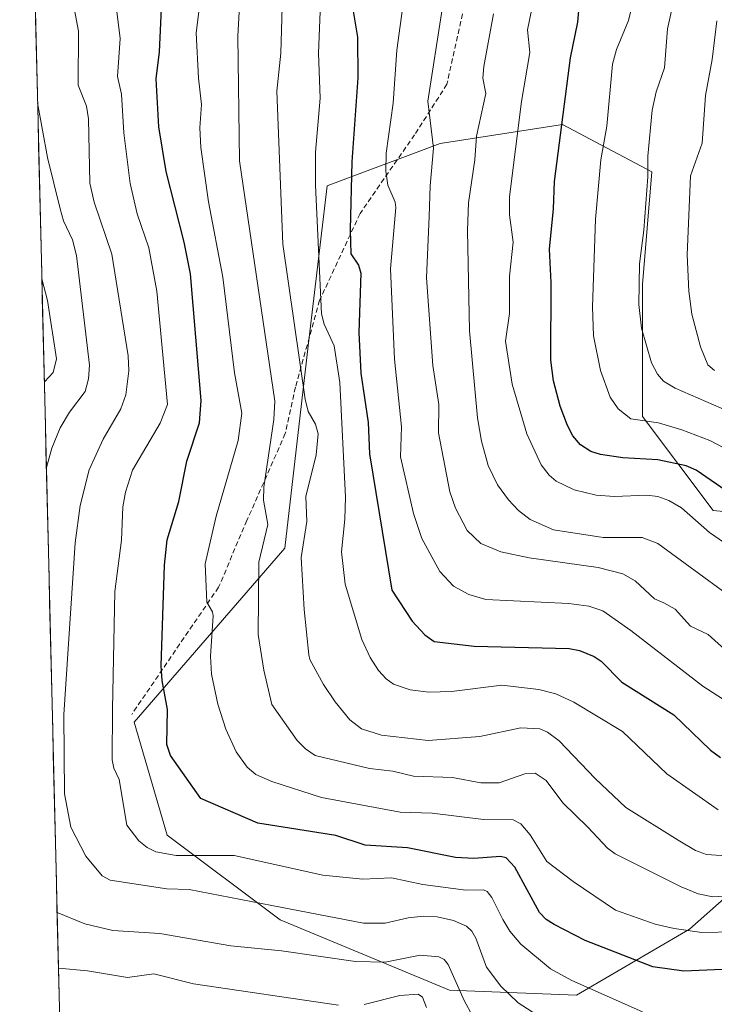
# Model space of a CAD drawing. Units: metres. Extents: x 664827 to 668282, y 4755860 to 4758231.
# Drawn here: x 664846 to 664983, y 4757052 to 4757245 of the extents above; entities that cross this region are included whole.
import ezdxf

# ---------------------------------------------------------------- set-up
doc = ezdxf.new("R2010")
doc.units = ezdxf.units.M
doc.header["$MEASUREMENT"] = 0
doc.linetypes.add('TRAZOSX2', pattern=[1.5, 1, -0.5])
for name, color, linetype, lineweight in [('Arbolado forestal CxS', 92, 'Continuous', 0), ('Curva de nivel maestra', 36, 'Continuous', 30), ('Curva de nivel normal', 36, 'Continuous', 0), ('Municipio CxS', 142, 'Continuous', 0), ('Senda', 19, 'TRAZOSX2', 0)]:
    doc.layers.add(name, color=color, linetype=linetype, lineweight=lineweight)

# ---------------------------------------------------------------- blocks, each defined once
blk = doc.blocks.new('*U152')
at = {"layer": 'Arbolado forestal CxS', "color": 92, "linetype": 'Continuous', "lineweight": 0}
for points in [[(664859.56, 4756825.15, 1062.57), (664846.31, 4757375.04, 1016.82)], [(665011.16, 4757146.17, 1105.35), (664982.51, 4757148.94, 1096.4), (664968.64, 4757167.43, 1103.14), (664968.64, 4757193.32, 1111.67), (664970.49, 4757215.51, 1112.05), (664952.92, 4757224.75, 1101.96), (664928.89, 4757221.05, 1087.69), (664906.7, 4757212.73, 1073.51), (664903, 4757181.3, 1068.12), (664898.38, 4757141.55, 1064.51), (664868.79, 4757107.34, 1048.11), (664875.27, 4757085.16, 1044.55), (664897.45, 4757068.51, 1036.57), (664930.73, 4757054.65, 1034.4), (664955.69, 4757053.72, 1042.26), (664977.88, 4757066.67, 1052.99), (664985.25, 4757073.19, 1057.46)]]:
    blk.add_polyline3d(points, dxfattribs=at)
blk = doc.blocks.new('*U179')
at = {"layer": 'Curva de nivel normal', "color": 36, "linetype": 'Continuous', "lineweight": 0}
blk.add_polyline3d([(664983.52, 4757090.13, 1070), (664973.41, 4757097.18, 1070), (664964.69, 4757105.53, 1070), (664955.14, 4757111.26, 1070), (664951.64, 4757112.93, 1070), (664948.3, 4757113.76, 1070), (664941, 4757114.59, 1070), (664931.14, 4757113.38, 1070), (664926.66, 4757113.21, 1070), (664923.03, 4757113.7, 1070), (664919.74, 4757114.81, 1070), (664918.27, 4757115.85, 1070), (664916.8, 4757117.47, 1070), (664915.15, 4757120.05, 1070), (664913.49, 4757123.6, 1070), (664910.22, 4757134.46, 1070), (664909.5, 4757140.84, 1070), (664910.19, 4757147.24, 1070), (664910.28, 4757151.53, 1070), (664909.2, 4757174.08, 1070), (664908.09, 4757181.3, 1070), (664906.11, 4757185.56, 1070), (664905.59, 4757187.55, 1070), (664904.38, 4757212.88, 1070), (664904.41, 4757219.33, 1070), (664905.3, 4757229.98, 1070), (664905, 4757238.82, 1070), (664905.66, 4757255.32, 1070)], dxfattribs=at)
blk = doc.blocks.new('*U181')
at = {"layer": 'Curva de nivel normal', "color": 36, "linetype": 'Continuous', "lineweight": 0}
for points in [[(664851.56, 4757157.33, 1035), (664851.56, 4757157.35, 1035), (664852.62, 4757161.19, 1035), (664854.24, 4757165.2, 1035), (664856.08, 4757168.24, 1035), (664859.14, 4757172.3, 1035), (664859.84, 4757174.79, 1035), (664860.04, 4757177.52, 1035), (664857.49, 4757199.06, 1035), (664856.67, 4757202.14, 1035), (664854.94, 4757205.86, 1035), (664854.26, 4757208.22, 1035), (664851.76, 4757218.27, 1035), (664849.83, 4757229.04, 1035), (664849.83, 4757229.06, 1035)], [(664935.25, 4757049.65, 1035), (664933.6, 4757052.62, 1035), (664930.46, 4757059.69, 1035), (664929.66, 4757060.72, 1035), (664928.66, 4757061.24, 1035), (664925, 4757061.58, 1035), (664918.07, 4757060.17, 1035), (664912.24, 4757060.29, 1035), (664897.75, 4757062.42, 1035), (664887.8, 4757063.36, 1035), (664873.83, 4757065.83, 1035), (664864.63, 4757066.39, 1035), (664859.09, 4757067.74, 1035), (664853.66, 4757069.91, 1035)]]:
    blk.add_polyline3d(points, dxfattribs=at)
blk = doc.blocks.new('*U191')
at = {"layer": 'Curva de nivel normal', "color": 36, "linetype": 'Continuous', "lineweight": 0}
blk.add_polyline3d([(664889.45, 4757246.92, 1060), (664889.18, 4757242.16, 1060), (664889.47, 4757217.62, 1060), (664896.43, 4757170.44, 1060), (664896.26, 4757166.81, 1060), (664894.27, 4757153.53, 1060), (664894.22, 4757150.97, 1060), (664895.05, 4757146.21, 1060), (664893.3, 4757138.8, 1060), (664893.16, 4757124.58, 1060), (664894.24, 4757117.54, 1060), (664895.81, 4757110.82, 1060), (664900.82, 4757103.72, 1060), (664902.47, 4757102.07, 1060), (664904.33, 4757100.8, 1060), (664915.02, 4757098.21, 1060), (664919.6, 4757097.72, 1060), (664923.67, 4757096.73, 1060), (664931.32, 4757096.46, 1060), (664936.91, 4757095.43, 1060), (664940.49, 4757095.45, 1060), (664945.55, 4757097.21, 1060), (664947.54, 4757097.33, 1060), (664949.73, 4757095.86, 1060), (664953.02, 4757091.49, 1060), (664957.89, 4757086.72, 1060), (664961.76, 4757082.56, 1060), (664963.3, 4757081.46, 1060), (664976.23, 4757074.99, 1060), (664979.55, 4757073.63, 1060), (664982.49, 4757073, 1060), (664988.42, 4757073.35, 1060)], dxfattribs=at)
blk = doc.blocks.new('*U192')
at = {"layer": 'Curva de nivel normal', "color": 36, "linetype": 'Continuous', "lineweight": 0}
blk.add_polyline3d([(664985.44, 4757111.2, 1080), (664980.5, 4757114.43, 1080), (664966.38, 4757125.34, 1080), (664960.83, 4757129.24, 1080), (664958.13, 4757130.11, 1080), (664954.16, 4757130.68, 1080), (664937.86, 4757131.47, 1080), (664934.52, 4757132.4, 1080), (664931.51, 4757134.09, 1080), (664928.86, 4757136.93, 1080), (664925.33, 4757143.46, 1080), (664923.66, 4757148.31, 1080), (664921.09, 4757159.48, 1080), (664921.33, 4757165.38, 1080), (664919.92, 4757178.66, 1080), (664919.16, 4757196.39, 1080), (664920.2, 4757208.49, 1080), (664920.04, 4757209.55, 1080), (664918.65, 4757212.87, 1080), (664918.21, 4757215.63, 1080), (664918.27, 4757219.16, 1080), (664919.68, 4757228.97, 1080), (664920.42, 4757239.39, 1080), (664922.53, 4757255.23, 1080)], dxfattribs=at)
blk = doc.blocks.new('*U197')
at = {"layer": 'Curva de nivel normal', "color": 36, "linetype": 'Continuous', "lineweight": 0}
blk.add_polyline3d([(664856.21, 4757251.89, 1040), (664857.85, 4757243.1, 1040), (664857.82, 4757232.53, 1040), (664859.45, 4757228.38, 1040), (664859.84, 4757225.92, 1040), (664860.08, 4757213.27, 1040), (664860.92, 4757209.54, 1040), (664864.38, 4757199.28, 1040), (664867.61, 4757179.3, 1040), (664867.76, 4757176.38, 1040), (664867.16, 4757171.66, 1040), (664866.16, 4757168.93, 1040), (664862.72, 4757162.92, 1040), (664859.97, 4757156.9, 1040), (664858.19, 4757149.92, 1040), (664857.18, 4757142.55, 1040), (664855.01, 4757108.85, 1040), (664855.14, 4757093.27, 1040), (664856.35, 4757086.69, 1040), (664859.3, 4757081, 1040), (664862.51, 4757077.17, 1040), (664864.05, 4757076.28, 1040), (664875.22, 4757074.61, 1040), (664879.58, 4757074.47, 1040), (664895.84, 4757071.3, 1040), (664913.82, 4757067.82, 1040), (664918.1, 4757067.83, 1040), (664922.6, 4757068.88, 1040), (664925.65, 4757069.23, 1040), (664928.33, 4757069.1, 1040), (664931.52, 4757068.38, 1040), (664934.08, 4757067.23, 1040), (664935.14, 4757066.24, 1040), (664935.92, 4757064.89, 1040), (664937.99, 4757059.2, 1040), (664940.83, 4757055.45, 1040), (664944.21, 4757052.18, 1040), (664947.86, 4757049.8, 1040)], dxfattribs=at)
blk = doc.blocks.new('*U205')
at = {"layer": 'Curva de nivel normal', "color": 36, "linetype": 'Continuous', "lineweight": 0}
blk.add_polyline3d([(664989.81, 4757080.72, 1065), (664981.22, 4757081.31, 1065), (664979.03, 4757082.14, 1065), (664975.63, 4757084.14, 1065), (664965.38, 4757090.59, 1065), (664959.37, 4757096.25, 1065), (664952.29, 4757103.65, 1065), (664950, 4757105.4, 1065), (664948.48, 4757106.06, 1065), (664944.76, 4757106.2, 1065), (664936.72, 4757104.55, 1065), (664926.56, 4757103.72, 1065), (664917.38, 4757104.8, 1065), (664913.48, 4757106.03, 1065), (664911.18, 4757107.77, 1065), (664908.27, 4757111.31, 1065), (664906, 4757114.71, 1065), (664903.29, 4757119.67, 1065), (664903.1, 4757120.6, 1065), (664902.17, 4757129.51, 1065), (664901.62, 4757139.67, 1065), (664902.74, 4757146.78, 1065), (664902.5, 4757151.67, 1065), (664904.53, 4757159.89, 1065), (664904.92, 4757164, 1065), (664904.38, 4757165.92, 1065), (664902.97, 4757168.4, 1065), (664902.4, 4757170.84, 1065), (664898, 4757201.28, 1065), (664896.84, 4757231.33, 1065), (664897.6, 4757238.79, 1065), (664897.91, 4757250.19, 1065)], dxfattribs=at)
blk = doc.blocks.new('*U210')
at = {"layer": 'Curva de nivel normal', "color": 36, "linetype": 'Continuous', "lineweight": 0}
blk.add_polyline3d([(664968.62, 4757050.41, 1045), (664954.74, 4757056.55, 1045), (664950.59, 4757058.9, 1045), (664944.74, 4757063.7, 1045), (664942.56, 4757066.24, 1045), (664941.19, 4757068.59, 1045), (664939.05, 4757072.88, 1045), (664938.12, 4757074.08, 1045), (664937.39, 4757074.4, 1045), (664933.91, 4757074.32, 1045), (664925.49, 4757075.44, 1045), (664919.33, 4757076.74, 1045), (664913.69, 4757076.5, 1045), (664905.85, 4757077.26, 1045), (664888.44, 4757081.12, 1045), (664877.03, 4757081.16, 1045), (664873.02, 4757081.85, 1045), (664871.35, 4757082.7, 1045), (664869.74, 4757084.03, 1045), (664867.38, 4757087.11, 1045), (664865.87, 4757096.07, 1045), (664864.82, 4757098.33, 1045), (664864.49, 4757099.92, 1045), (664864.52, 4757109.91, 1045), (664865.02, 4757133.01, 1045), (664866.3, 4757143.07, 1045), (664866.55, 4757149.64, 1045), (664867.06, 4757152.52, 1045), (664868.46, 4757156.88, 1045), (664873.93, 4757166.07, 1045), (664875.37, 4757169.75, 1045), (664873.26, 4757192.02, 1045), (664871.7, 4757200.52, 1045), (664869.38, 4757207.24, 1045), (664868.01, 4757213.2, 1045), (664866.77, 4757223.13, 1045), (664866.28, 4757230.72, 1045), (664865.53, 4757234.2, 1045), (664866.04, 4757241.69, 1045), (664865.23, 4757248.06, 1045)], dxfattribs=at)
blk = doc.blocks.new('*U216')
at = {"layer": 'Curva de nivel normal', "color": 36, "linetype": 'Continuous', "lineweight": 0}
for points in [[(664851.15, 4757174.23, 1030), (664851.15, 4757174.23, 1030), (664852.9, 4757176.03, 1030), (664853.52, 4757178.72, 1030), (664851.8, 4757190.21, 1030), (664850.66, 4757194.47, 1030)], [(664926.2, 4757051.3, 1030), (664925.42, 4757053.29, 1030), (664924.59, 4757053.91, 1030), (664921, 4757053.62, 1030), (664913.99, 4757051.88, 1030)], [(664908.93, 4757051.76, 1030), (664880.42, 4757055.92, 1030), (664872.67, 4757057.91, 1030), (664867.48, 4757057.19, 1030), (664859.61, 4757058.47, 1030), (664853.92, 4757059, 1030)]]:
    blk.add_polyline3d(points, dxfattribs=at)
blk = doc.blocks.new('*U221')
at = {"layer": 'Curva de nivel normal', "color": 36, "linetype": 'Continuous', "lineweight": 0}
blk.add_polyline3d([(664986.79, 4757066.16, 1055), (664980.31, 4757066.04, 1055), (664974.85, 4757066.8, 1055), (664971.13, 4757067.64, 1055), (664963.36, 4757070.41, 1055), (664955, 4757076.01, 1055), (664949.85, 4757079.96, 1055), (664946.58, 4757085.23, 1055), (664944.74, 4757087.35, 1055), (664943.22, 4757088.13, 1055), (664937.44, 4757088.22, 1055), (664927.33, 4757089.46, 1055), (664921.03, 4757089.67, 1055), (664905.59, 4757092.55, 1055), (664895.85, 4757095.68, 1055), (664892.7, 4757097.07, 1055), (664890.97, 4757098.5, 1055), (664888.81, 4757101.51, 1055), (664886.8, 4757105.98, 1055), (664885.21, 4757110.89, 1055), (664884, 4757116.8, 1055), (664883.81, 4757120.3, 1055), (664884.33, 4757128.26, 1055), (664884.21, 4757129.02, 1055), (664883.08, 4757130.95, 1055), (664882.71, 4757138.45, 1055), (664884.88, 4757147.81, 1055), (664889.21, 4757162.67, 1055), (664889.93, 4757168.03, 1055), (664888.48, 4757175.97, 1055), (664886.24, 4757194.77, 1055), (664883.42, 4757209.6, 1055), (664881.9, 4757220.23, 1055), (664881.7, 4757224.15, 1055), (664882.02, 4757228.68, 1055), (664881.41, 4757233.86, 1055), (664881, 4757242.81, 1055), (664881.59, 4757247.45, 1055)], dxfattribs=at)
blk = doc.blocks.new('*U235')
at = {"layer": 'Curva de nivel maestra', "color": 36, "linetype": 'Continuous', "lineweight": 30}
blk.add_polyline3d([(664984.32, 4757058.77, 1050), (664976.74, 4757058.4, 1050), (664970.66, 4757059.25, 1050), (664957.35, 4757064.43, 1050), (664951.27, 4757067.55, 1050), (664949.74, 4757068.54, 1050), (664948.44, 4757069.91, 1050), (664943.56, 4757078.84, 1050), (664941.89, 4757080.67, 1050), (664940.73, 4757080.95, 1050), (664935.48, 4757080.54, 1050), (664931.93, 4757080.77, 1050), (664922.48, 4757082.66, 1050), (664914.19, 4757083.18, 1050), (664908.41, 4757085.05, 1050), (664893.11, 4757087.49, 1050), (664881.91, 4757092.33, 1050), (664875.91, 4757100.77, 1050), (664875.23, 4757102.97, 1050), (664875.31, 4757109.83, 1050), (664874.29, 4757115.54, 1050), (664874.11, 4757118.41, 1050), (664874.73, 4757138.21, 1050), (664875.27, 4757143.16, 1050), (664877.56, 4757150.67, 1050), (664879.15, 4757158.61, 1050), (664881.63, 4757166.15, 1050), (664881.94, 4757170.53, 1050), (664879.87, 4757195.46, 1050), (664878.63, 4757201.67, 1050), (664875.07, 4757215.52, 1050), (664873.64, 4757224.3, 1050), (664873.13, 4757233.75, 1050), (664873.78, 4757239.05, 1050), (664874.24, 4757248.93, 1050)], dxfattribs=at)
blk = doc.blocks.new('*U237')
at = {"layer": 'Curva de nivel maestra', "color": 36, "linetype": 'Continuous', "lineweight": 30}
blk.add_polyline3d([(664911.75, 4757247.45, 1075), (664912.69, 4757241.97, 1075), (664912.75, 4757233.98, 1075), (664911.54, 4757217.44, 1075), (664911.22, 4757204.08, 1075), (664911.36, 4757199.39, 1075), (664912.85, 4757197.15, 1075), (664913.3, 4757195.58, 1075), (664912.9, 4757183.88, 1075), (664913.32, 4757175.93, 1075), (664914.77, 4757166.22, 1075), (664915.04, 4757160.05, 1075), (664919.39, 4757133.31, 1075), (664923.37, 4757127.21, 1075), (664925.86, 4757124.49, 1075), (664927.72, 4757123.18, 1075), (664935.61, 4757122.28, 1075), (664954.24, 4757121.83, 1075), (664956.3, 4757121.41, 1075), (664959.17, 4757120.23, 1075), (664960.55, 4757119.33, 1075), (664964.56, 4757115.17, 1075), (664974.79, 4757108.75, 1075), (664982, 4757101.86, 1075), (664983.96, 4757100.39, 1075)], dxfattribs=at)

msp = doc.modelspace()

# ---------------------------------------------------------------- linework, layer by layer
at = {"layer": 'Arbolado forestal CxS', "color": 92, "linetype": 'Continuous', "lineweight": 0}
for points in [[(664846.31, 4757375.04, 1016.82), (664859.56, 4756825.15, 1062.57)], [(664985.25, 4757073.19, 1057.46), (664977.88, 4757066.67, 1052.99), (664955.69, 4757053.72, 1042.26), (664930.73, 4757054.65, 1034.4), (664897.45, 4757068.51, 1036.57), (664875.27, 4757085.16, 1044.55), (664868.79, 4757107.34, 1048.11), (664898.38, 4757141.55, 1064.51), (664903, 4757181.3, 1068.12), (664906.7, 4757212.73, 1073.51), (664928.89, 4757221.05, 1087.69), (664952.92, 4757224.75, 1101.96), (664970.49, 4757215.51, 1112.05), (664968.64, 4757193.32, 1111.67), (664968.64, 4757167.43, 1103.14), (664982.51, 4757148.94, 1096.4), (665011.16, 4757146.17, 1105.35)], [(665011.16, 4757146.17, 1105.35), (664982.51, 4757148.94, 1096.4), (664968.64, 4757167.43, 1103.14), (664968.64, 4757193.32, 1111.67), (664970.49, 4757215.51, 1112.05), (664952.92, 4757224.75, 1101.96), (664928.89, 4757221.05, 1087.69), (664906.7, 4757212.73, 1073.51), (664903, 4757181.3, 1068.12), (664898.38, 4757141.55, 1064.51), (664868.79, 4757107.34, 1048.11), (664875.27, 4757085.16, 1044.55), (664897.45, 4757068.51, 1036.57), (664930.73, 4757054.65, 1034.4), (664955.69, 4757053.72, 1042.26), (664977.88, 4757066.67, 1052.99), (664985.25, 4757073.19, 1057.46)], [(665011.16, 4757146.17, 1105.35), (664982.51, 4757148.94, 1096.4), (664968.64, 4757167.43, 1103.14), (664968.64, 4757193.32, 1111.67), (664970.49, 4757215.51, 1112.05), (664952.92, 4757224.75, 1101.96), (664928.89, 4757221.05, 1087.69), (664906.7, 4757212.73, 1073.51), (664903, 4757181.3, 1068.12), (664898.38, 4757141.55, 1064.51), (664868.79, 4757107.34, 1048.11), (664875.27, 4757085.16, 1044.55), (664897.45, 4757068.51, 1036.57), (664930.73, 4757054.65, 1034.4), (664955.69, 4757053.72, 1042.26), (664977.88, 4757066.67, 1052.99), (664985.25, 4757073.19, 1057.46)]]:
    msp.add_polyline3d(points, dxfattribs=at)
at = {"layer": 'Curva de nivel maestra', "color": 36, "linetype": 'Continuous', "lineweight": 30}
msp.add_polyline3d([(664992.86, 4757147.45, 1100), (664979.16, 4757156.89, 1100), (664977.2, 4757157.72, 1100), (664971.63, 4757158.88, 1100), (664964.75, 4757159.29, 1100), (664960.36, 4757159.92, 1100), (664958.51, 4757160.54, 1100), (664956.49, 4757161.85, 1100), (664954.99, 4757163.59, 1100), (664953.9, 4757165.66, 1100), (664952.5, 4757169.41, 1100), (664951.18, 4757174.43, 1100), (664950.66, 4757178.44, 1100), (664950.7, 4757193.71, 1100), (664950.36, 4757200.3, 1100), (664951.16, 4757208.2, 1100), (664951.33, 4757213.57, 1100), (664954.47, 4757237.85, 1100), (664955.94, 4757244.87, 1100), (664956.38, 4757250.19, 1100)], dxfattribs=at)
at = {"layer": 'Curva de nivel normal', "color": 36, "linetype": 'Continuous', "lineweight": 0}
for points in [[(664985.58, 4757168.4, 1110), (664975.09, 4757173, 1110), (664972.76, 4757174.33, 1110), (664971.57, 4757175.73, 1110), (664970.43, 4757177.93, 1110), (664968.46, 4757184.75, 1110), (664967.89, 4757189.4, 1110), (664968.03, 4757197.37, 1110), (664968.89, 4757204.01, 1110), (664969.68, 4757214.52, 1110), (664969.69, 4757218.59, 1110), (664970.55, 4757227.59, 1110), (664971.33, 4757231.19, 1110), (664972.94, 4757235.9, 1110), (664973.54, 4757243.58, 1110), (664977.53, 4757261.75, 1110)], [(664929.32, 4757247.42, 1085), (664926.45, 4757229.38, 1085), (664927.62, 4757220.13, 1085), (664926.91, 4757212.72, 1085), (664926.77, 4757206.67, 1085), (664926.21, 4757194.64, 1085), (664927.45, 4757177.44, 1085), (664928.66, 4757169.77, 1085), (664928.59, 4757164.19, 1085), (664930.78, 4757152.6, 1085), (664931.94, 4757149.41, 1085), (664934.2, 4757145.02, 1085), (664936.91, 4757142.47, 1085), (664940.8, 4757140.8, 1085), (664946.36, 4757139.6, 1085), (664959.95, 4757137.74, 1085), (664964.81, 4757136.49, 1085), (664967.17, 4757135.1, 1085), (664970.97, 4757131.56, 1085), (664972.86, 4757130.79, 1085), (664975.06, 4757129.55, 1085), (664978.04, 4757126.23, 1085), (664981.51, 4757124.54, 1085), (664986.75, 4757119.87, 1085)], [(664946.91, 4757247.49, 1095), (664946.05, 4757243.39, 1095), (664946.48, 4757238.96, 1095), (664944.86, 4757229.28, 1095), (664942.53, 4757210.59, 1095), (664942.54, 4757207.06, 1095), (664943.23, 4757201.67, 1095), (664942.51, 4757195.01, 1095), (664942.51, 4757187.66, 1095), (664941.74, 4757182.23, 1095), (664943.02, 4757173.74, 1095), (664945.89, 4757163.98, 1095), (664948.77, 4757157.88, 1095), (664950.31, 4757155.87, 1095), (664951.71, 4757154.68, 1095), (664955.21, 4757153.02, 1095), (664959.54, 4757151.93, 1095), (664963.12, 4757151.68, 1095), (664969.51, 4757151.93, 1095), (664971.66, 4757151.67, 1095), (664973.82, 4757150.88, 1095), (664976.33, 4757149.48, 1095), (664981.81, 4757144.59, 1095), (664995.49, 4757135.17, 1095)], [(664966.4, 4757247.39, 1105), (664965.88, 4757245.19, 1105), (664963.55, 4757239.54, 1105), (664962.78, 4757236.62, 1105), (664961.61, 4757224.46, 1105), (664960.49, 4757217.84, 1105), (664959.4, 4757206.2, 1105), (664958.81, 4757188.95, 1105), (664959, 4757183.25, 1105), (664960.38, 4757176.46, 1105), (664962.32, 4757171.21, 1105), (664963.85, 4757168.89, 1105), (664966.34, 4757166.97, 1105), (664971.81, 4757166.16, 1105), (664976.4, 4757164.81, 1105), (664981.9, 4757162.67, 1105), (664987.39, 4757159.83, 1105)], [(664992.41, 4757127.24, 1090), (664971.63, 4757142.44, 1090), (664968.6, 4757143.63, 1090), (664960.91, 4757143.61, 1090), (664951.13, 4757145.12, 1090), (664946.55, 4757147.15, 1090), (664944.26, 4757148.92, 1090), (664942.31, 4757151, 1090), (664940.19, 4757153.96, 1090), (664938.33, 4757157.78, 1090), (664937, 4757162.54, 1090), (664936.26, 4757167.13, 1090), (664934.63, 4757184.21, 1090), (664934.28, 4757203.96, 1090), (664934.45, 4757209.37, 1090), (664935.72, 4757217.82, 1090), (664936.04, 4757222.5, 1090), (664937.85, 4757230.89, 1090), (664937.3, 4757233.91, 1090), (664937.49, 4757236.16, 1090), (664939.35, 4757246.54, 1090)], [(664983.26, 4757245.12, 1115), (664982.32, 4757237.54, 1115), (664981.04, 4757230.46, 1115), (664980.37, 4757221.12, 1115), (664978.08, 4757214.68, 1115), (664977.41, 4757199.16, 1115), (664977.73, 4757192.06, 1115), (664978.33, 4757187.52, 1115), (664980.05, 4757181.06, 1115), (664981.5, 4757177.55, 1115), (664982.8, 4757176.47, 1115)]]:
    msp.add_polyline3d(points, dxfattribs=at)
at = {"layer": 'Municipio CxS', "color": 142, "linetype": 'Continuous', "lineweight": 0}
msp.add_polyline3d([(664854.11, 4757051.12, 1025.37), (664853.99, 4757056.1, 1028.17), (664853.87, 4757061.08, 1030.77), (664853.75, 4757066.07, 1033.08), (664853.63, 4757071.05, 1035.09), (664853.51, 4757076.04, 1036.59), (664853.39, 4757081.02, 1037.69), (664853.27, 4757086.01, 1038.43), (664853.15, 4757090.99, 1038.69), (664853.03, 4757095.98, 1038.69), (664852.91, 4757100.96, 1038.48), (664852.79, 4757105.95, 1038.39), (664852.67, 4757110.93, 1038.44), (664852.55, 4757115.92, 1038.3), (664852.43, 4757120.9, 1038.09), (664852.31, 4757125.89, 1037.82), (664852.19, 4757130.87, 1037.45), (664852.07, 4757135.86, 1037.05), (664851.95, 4757140.84, 1036.76), (664851.83, 4757145.82, 1036.27), (664851.71, 4757150.81, 1035.75), (664851.59, 4757155.79, 1034.97), (664851.47, 4757160.78, 1033.96), (664851.35, 4757165.76, 1033.14), (664851.23, 4757170.75, 1031.24), (664851.11, 4757175.73, 1028.78), (664850.99, 4757180.72, 1027.76), (664850.87, 4757185.7, 1028.29), (664850.75, 4757190.69, 1029), (664850.63, 4757195.67, 1029.88), (664850.51, 4757200.66, 1031.04), (664850.39, 4757205.64, 1031.87), (664850.27, 4757210.63, 1032.33), (664850.15, 4757215.61, 1032.89), (664850.03, 4757220.6, 1033.49), (664849.91, 4757225.58, 1034.02), (664849.79, 4757230.56, 1034.65), (664849.67, 4757235.55, 1035.05), (664849.55, 4757240.53, 1035.33), (664849.43, 4757245.52, 1035.33)], dxfattribs=at)
at = {"layer": 'Senda', "color": 19, "linetype": 'TRAZOSX2', "lineweight": 0}
msp.add_lwpolyline([(664933.3, 4757246.52), (664930.23, 4757232.69), (664923.88, 4757222.77), (664913.16, 4757207.29), (664905.23, 4757190.23), (664900.46, 4757173.16), (664898.48, 4757164.03), (664890.94, 4757146.97), (664885.38, 4757133.87), (664868.32, 4757108.87)], dxfattribs=at)

# ---------------------------------------------------------------- block references
at = {"layer": 'Arbolado forestal CxS', "color": 92, "linetype": 'Continuous', "lineweight": 0}
msp.add_blockref('*U152', (0, 0), dxfattribs=at)
at = {"layer": 'Curva de nivel maestra', "color": 36, "linetype": 'Continuous', "lineweight": 30}
for name in ['*U237', '*U235']:
    msp.add_blockref(name, (0, 0), dxfattribs=at)
at = {"layer": 'Curva de nivel normal', "color": 36, "linetype": 'Continuous', "lineweight": 0}
for name in ['*U192', '*U179', '*U205', '*U191', '*U221', '*U210', '*U197', '*U181', '*U216']:
    msp.add_blockref(name, (0, 0), dxfattribs=at)

doc.saveas('drawing.dxf')
